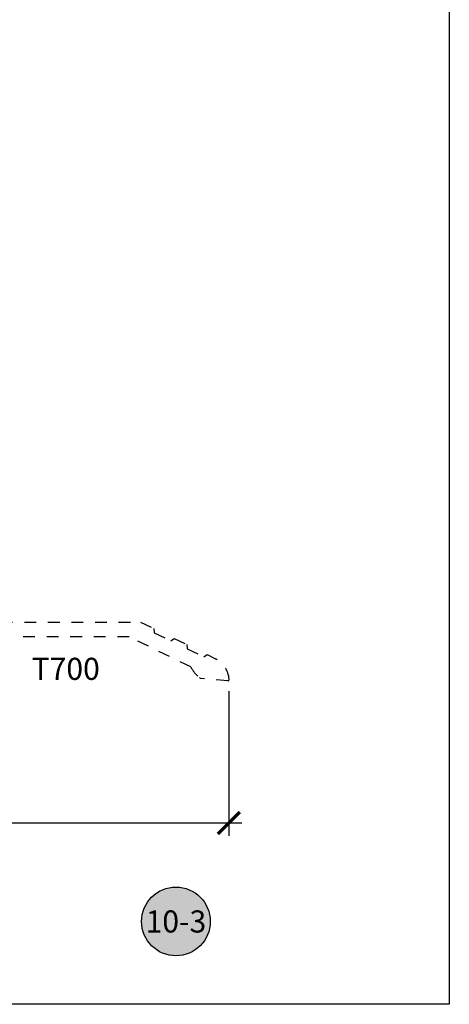
# Model space of a CAD drawing. Units: inches. Extents: x 0 to 108, y 0 to 43.
# Drawn here: x 104 to 108, y 0 to 8 of the extents above; entities that cross this region are included whole.
import ezdxf
from ezdxf.enums import TextEntityAlignment as Align

# ---------------------------------------------------------------- set-up
doc = ezdxf.new("R2010")
doc.units = ezdxf.units.IN
doc.header["$LTSCALE"] = 0.5
doc.header["$MEASUREMENT"] = 0
doc.linetypes.add('HIDDEN2', pattern=[0.1875, 0.125, -0.0625])
for name, color, linetype in [('Arcadia-Dim', 4, 'Continuous'), ('Arcadia-Hidden', 1, 'HIDDEN2'), ('Arcadia-Profile', 6, 'Continuous'), ('Arcadia-Symb', 7, 'Continuous'), ('Arcadia-Symb-Text', 3, 'Continuous'), ('Arcadia-Text', 3, 'Continuous')]:
    doc.layers.add(name, color=color, linetype=linetype)
doc.layers.add('Arcadia-Mview', color=6, linetype='Continuous', plot=False)
doc.styles.get("Standard").update_dxf_attribs({"font": 'ARIALN.TTF'})
doc.dimstyles.new('Arcadia-2', dxfattribs={"dimscale": 2, "dimtxt": 0.0938, "dimasz": 0.0938, "dimexe": 0.0546, "dimexo": 0.0469, "dimgap": 0.0469, "dimtad": 0, "dimtih": 1, "dimdec": 4, "dimzin": 3, "dimdsep": 46, "dimlunit": 4, "dimtxsty": 'Standard', "dimblk": 'ARCHTICK', "dimcen": 0.0469, "dimdle": 0.0546, "dimclrd": 256, "dimclre": 256, "dimclrt": 256, "dimadec": 0, "dimazin": 0, "dimtfac": 0.75, "dimtdec": 4, "dimtix": 1, "dimtmove": 2, "dimatfit": 3, "dimfxl": 1, "dimtolj": 1, "dimtzin": 3, "dimlwd": -3, "dimlwe": -3, "dimarcsym": 0})

# ---------------------------------------------------------------- blocks, each defined once
blk = doc.blocks.new('_ArchTick')
at = {"color": 0, "linetype": 'ByBlock', "lineweight": -3, "const_width": 0.15}
blk.add_lwpolyline([(-0.5, -0.5), (0.5, 0.5)], dxfattribs=at)
blk = doc.blocks.new('*D27')
at = {"layer": 'Arcadia-Dim', "lineweight": -3, "transparency": 16777216}
for p, q in [((99.1395, 2.6513), (99.1395, 1.429)), ((106.1279, 2.6563), (106.1279, 1.429)), ((99.0303, 1.5382), (102.452, 1.5382)), ((106.2371, 1.5382), (102.8154, 1.5382))]:
    blk.add_line(p, q, dxfattribs=at)
at = {"layer": 'Defpoints', "color": 0, "lineweight": -3, "transparency": 16777216}
for p in [(99.1395, 2.7451), (106.1279, 2.7501), (106.1279, 1.5382)]:
    blk.add_point(p, dxfattribs=at)
at = {"layer": 'Arcadia-Dim', "lineweight": -3, "transparency": 16777216, "xscale": 0.1876, "yscale": 0.1876, "zscale": 0.1876, "rotation": 180}
blk.add_blockref('_ArchTick', (99.1395, 1.5382), dxfattribs=at)
at = {"layer": 'Arcadia-Dim', "lineweight": -3, "transparency": 16777216, "xscale": 0.1876, "yscale": 0.1876, "zscale": 0.1876}
blk.add_blockref('_ArchTick', (106.1279, 1.5382), dxfattribs=at)
at = {"layer": 'Arcadia-Dim', "transparency": 16777216, "insert": (102.6337, 1.5382), "char_height": 0.1876, "attachment_point": 5}
blk.add_mtext('\\A1;7"', dxfattribs=at)
blk = doc.blocks.new('Keynote')
at = {"layer": 'Arcadia-Symb', "lineweight": -3}
h = blk.add_hatch(color=8, dxfattribs=at)
h.dxf.hatch_style = 1
edge = h.paths.add_edge_path()
edge.add_arc((0, 0), 0.1458, 0, 360)
at = {"layer": 'Defpoints', "lineweight": -3}
blk.add_circle((0, 0), 0.1458, dxfattribs=at)
at = {"layer": 'Arcadia-Symb-Text'}
blk.add_attdef('KEYNOTE_BUBBLE', text='', height=0.0938, dxfattribs=at).set_placement((0, 0), align=Align.MIDDLE_CENTER)

msp = doc.modelspace()

# ---------------------------------------------------------------- linework, layer by layer
at = {"layer": 'Arcadia-Hidden', "lineweight": -3}
msp.add_lwpolyline([(103.39161, 3.24413), (105.37905, 3.24413), (105.4914, 3.18934), (105.49389, 3.15363), (105.6341, 3.08524), (105.66378, 3.10526), (105.77182, 3.05257), (105.77432, 3.01686), (105.91453, 2.94847), (105.9442, 2.96849), (106.01445, 2.93234, -0.2584321), (106.13046, 2.75895, -0.3806765), (106.12014, 2.7452), (105.88818, 2.76521), (105.87948, 2.77225, -0.1001412), (105.80438, 2.86315), (105.28155, 3.11812), (103.54598, 3.11946)], format="xyb", dxfattribs=at)
at = {"layer": 'Arcadia-Mview', "lineweight": -3}
msp.add_lwpolyline([(76, 37.31833), (108, 37.31833), (108, 0), (76, 0)], close=True, dxfattribs=at)

# ---------------------------------------------------------------- block references
at = {"layer": 'Arcadia-Profile', "lineweight": -3, "xscale": 2, "yscale": 2, "zscale": 2}
msp.add_blockref('Keynote', (105.67852, 0.70304), dxfattribs=at).add_auto_attribs({'KEYNOTE_BUBBLE': '10-3'})

# ---------------------------------------------------------------- texts
at = {"layer": 'Arcadia-Text', "lineweight": -3}
msp.add_text('T700', height=0.1875, dxfattribs=at).set_placement((104.45306, 2.75332))

# ---------------------------------------------------------------- dimensions: what is measured, and where the dimension line sits
at = {"layer": 'Arcadia-Dim'}
dim = msp.add_linear_dim(base=(106.12791, 1.5382), p1=(99.13953, 2.74514), p2=(106.12791, 2.75011), dimstyle='Arcadia-2', dxfattribs=at)
dim.commit()
dim.dimension.update_dxf_attribs({"geometry": '*D27', "text_midpoint": (102.63372, 1.5382)})

doc.saveas('drawing.dxf')
